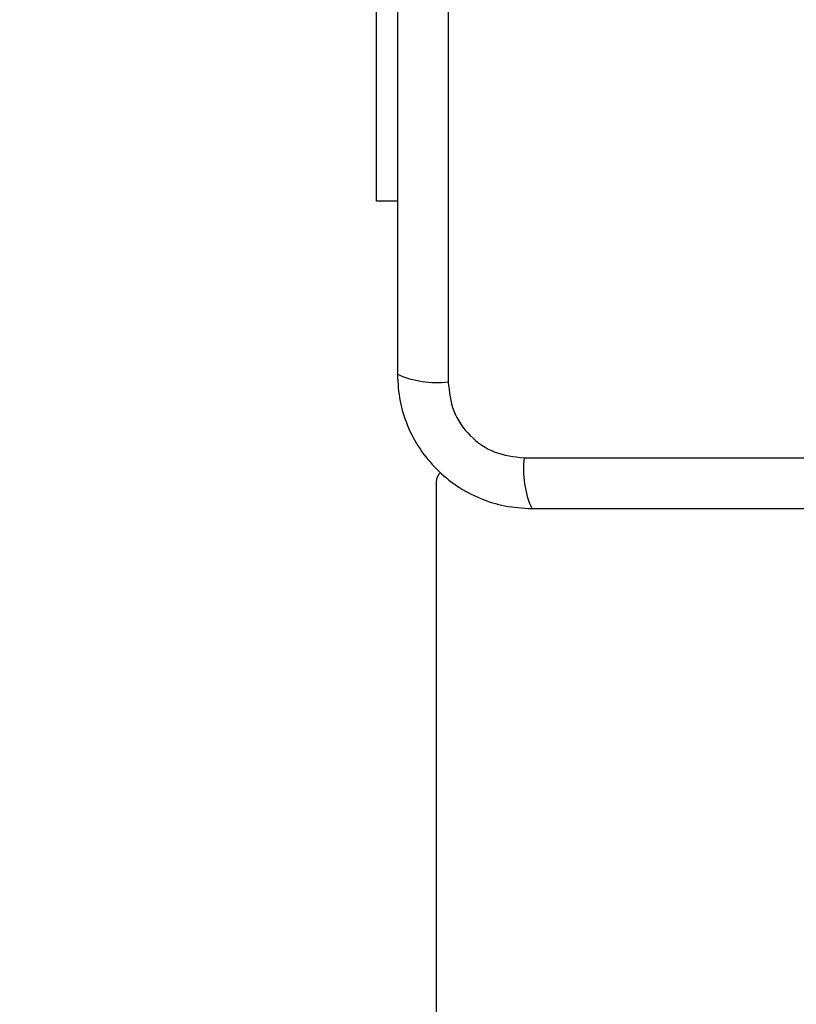
# Model space of a CAD drawing. Units: millimetres. Extents: x 410 to 6748, y 542 to 5509.
# Drawn here: x 1900 to 1965, y 2828 to 2910 of the extents above; entities that cross this region are included whole.
import ezdxf

# ---------------------------------------------------------------- set-up
doc = ezdxf.new("R2010")
doc.units = ezdxf.units.MM
doc.layers.add('Dimensions', color=7, linetype='Continuous')
doc.styles.get("Standard").update_dxf_attribs({"font": 'arial.ttf'})
doc.dimstyles.new('Leikkiset keinu', dxfattribs={"dimtxt": 150, "dimasz": 2.5, "dimexe": 0.06, "dimexo": 0.625, "dimtad": 0, "dimtih": 1, "dimtoh": 1, "dimdec": 0, "dimtxsty": 'Standard', "dimcen": 2.5, "dimadec": 0, "dimazin": 0, "dimtfac": 1, "dimtmove": 0, "dimatfit": 3, "dimfxl": 1, "dimarcsym": 0})

# ---------------------------------------------------------------- blocks, each defined once
blk = doc.blocks.new('*D2')
at = {"layer": 'Defpoints', "color": 0}
for p in [(2248.694, 2962.564), (1421.564, 2072.564), (2260.271, 2072.564)]:
    blk.add_point(p, dxfattribs=at)
at = {"layer": 'Dimensions', "color": 0, "lineweight": -2}
for p, q in [((2248.069, 2962.564), (1421.504, 2962.564)), ((1421.564, 2960.064), (1421.564, 2594.764)), ((1421.564, 2075.064), (1421.564, 2440.364)), ((2259.646, 2072.564), (1421.504, 2072.564))]:
    blk.add_line(p, q, dxfattribs=at)
at = {"layer": 'Dimensions', "color": 0}
for points in [[(1421.981, 2960.064), (1421.148, 2960.064), (1421.564, 2962.564)], [(1421.148, 2075.064), (1421.981, 2075.064), (1421.564, 2072.564)]]:
    blk.add_solid(points, dxfattribs=at)
at = {"layer": 'Dimensions', "color": 0, "insert": (1421.564, 2517.564), "char_height": 150, "attachment_point": 5}
blk.add_mtext('890', dxfattribs=at)

msp = doc.modelspace()

# ---------------------------------------------------------------- linework, layer by layer
at = {"linetype": 'ByBlock', "lineweight": -2}
for p, q in [((1935.564, 2955.206), (1935.564, 2879.922)), ((1929.564, 2895.064), (1929.564, 2930.064)), ((1931.314, 2895.064), (1929.564, 2895.064)), ((1941.922, 2873.564), (2017.207, 2873.564)), ((1934.564, 2871.564), (1934.564, 2163.564))]:
    msp.add_line(p, q, dxfattribs=at)
msp.add_circle((1979.564, 2917.564), 200, dxfattribs=at)
for centre, radius, start, end in [((1934.633, 2888.143), 8.273, 246.35233, 276.46111), ((1950.143, 2872.633), 8.274, 173.53949, 203.64628), ((1935.564, 2871.564), 1, 128.71647, 180)]:
    msp.add_arc(centre, radius, start, end, dxfattribs=at)
for points, knots in [([(1931.314, 2954.564), (1931.314, 2948.417), (1931.314, 2936.123), (1931.314, 2917.564), (1931.314, 2899.005), (1931.314, 2886.711), (1931.314, 2880.564)], [0, 0, 0, 0, 0.249998, 0.5, 0.749998, 1, 1, 1, 1]), ([(1931.314, 2880.564), (1931.358, 2879.812), (1931.443, 2878.341), (1932.117, 2876.216), (1933.149, 2874.273), (1934.556, 2872.562), (1936.265, 2871.154), (1938.208, 2870.12), (1940.337, 2869.443), (1941.811, 2869.358), (1942.564, 2869.314)], [0, 0, 0, 0, 0.127825, 0.250004, 0.375729, 0.499754, 0.623751, 0.749432, 0.871885, 1, 1, 1, 1]), ([(1935.564, 2879.922), (1935.658, 2879.092), (1935.847, 2877.432), (1937.318, 2875.322), (1939.428, 2873.848), (1941.09, 2873.659), (1941.922, 2873.564)], [0, 0, 0, 0, 0.2500274, 0.4997529, 0.7494047, 1, 1, 1, 1]), ([(1942.564, 2869.314), (1948.711, 2869.314), (1961.005, 2869.314), (1979.564, 2869.314), (1998.123, 2869.314), (2010.417, 2869.314), (2016.564, 2869.314)], [0, 0, 0, 0, 0.249998, 0.5, 0.749998, 1, 1, 1, 1])]:
    msp.add_open_spline(points, degree=3, knots=knots, dxfattribs=at)

# ---------------------------------------------------------------- dimensions: what is measured, and where the dimension line sits
at = {"layer": 'Dimensions'}
dim = msp.add_linear_dim(base=(1421.564, 2072.564), p1=(2248.694, 2962.564), p2=(2260.271, 2072.564), angle=90, dimstyle='Leikkiset keinu', override={"dimlfac": 1}, dxfattribs=at)
dim.commit()
dim.dimension.update_dxf_attribs({"geometry": '*D2', "text_midpoint": (1421.564, 2517.564)})

doc.saveas('drawing.dxf')
